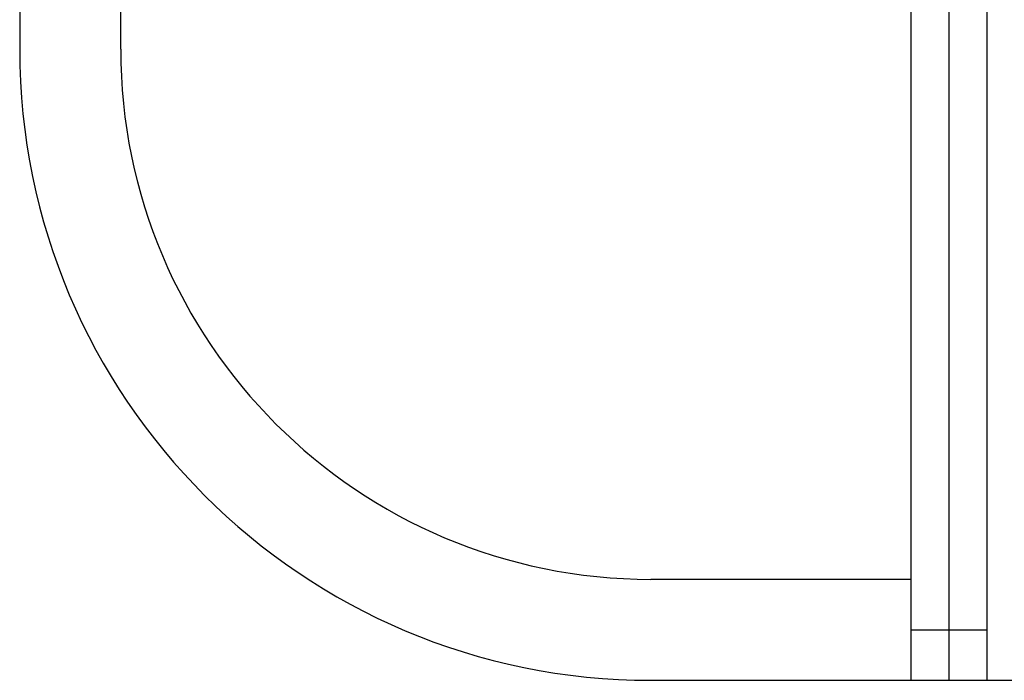
# Model space of a CAD drawing. Extents: x 6 to 291, y 6 to 205.
# Drawn here: x 135 to 143, y 48 to 53 of the extents above; entities that cross this region are included whole.
import ezdxf

# ---------------------------------------------------------------- set-up
doc = ezdxf.new("R2010")
doc.units = 0
doc.header["$MEASUREMENT"] = 0
doc.layers.add('3面図', color=6, linetype='Continuous')

# ---------------------------------------------------------------- blocks, each defined once
blk = doc.blocks.new('AI9-BLK483')
at = {"layer": '3面図', "color": 19}
blk.add_line((1.03, 0), (-1.03, 0), dxfattribs=at)
blk = doc.blocks.new('AI9-BLK479')
at = {"layer": '3面図', "color": 254}
blk.add_line((-0.3, 0), (0.3, 0), dxfattribs=at)
blk = doc.blocks.new('AI9-BLK471')
at = {"layer": '3面図', "color": 19}
blk.add_line((-4.6599, 0), (4.6599, 0), dxfattribs=at)
blk = doc.blocks.new('AI9-BLK445')
at = {"layer": '3面図', "color": 19}
blk.add_line((0, 8.8), (0, -8.8), dxfattribs=at)
blk = doc.blocks.new('AI9-BLK444')
at = {"layer": '3面図', "color": 19}
blk.add_line((0, 8.8), (0, -8.8), dxfattribs=at)
blk = doc.blocks.new('AI9-BLK443')
at = {"layer": '3面図', "color": 19}
blk.add_line((0, 8.8), (0, -8.8), dxfattribs=at)
blk = doc.blocks.new('AI9-BLK430')
at = {"layer": '3面図', "color": 19}
blk.add_line((0, -3.7999), (0, 3.7999), dxfattribs=at)
blk = doc.blocks.new('AI9-BLK429')
at = {"layer": '3面図', "color": 19}
blk.add_line((0, 3.7999), (0, -3.7999), dxfattribs=at)
blk = doc.blocks.new('AI9-BLK362')
at = {"layer": '3面図', "color": 19}
blk.add_open_spline([(-2.5, 2.5001), (-2.5, -0.2615), (-0.2614, -2.5001), (2.5, -2.5001)], degree=3, dxfattribs=at)
blk = doc.blocks.new('AI9-BLK359')
at = {"layer": '3面図', "color": 19}
blk.add_open_spline([(-2.1, 2.1001), (-2.1, -0.2198), (-0.2196, -2.1001), (2.1, -2.1001)], degree=3, dxfattribs=at)
blk = doc.blocks.new('AI9-BLK3')
at = {"layer": '3面図', "color": 7}
for name, p in [('AI9-BLK443', (-32.5601, 0)), ('AI9-BLK444', (-32.2602, 0)), ('AI9-BLK445', (-31.9602, 0)), ('AI9-BLK429', (-39.6201, 0.0002)), ('AI9-BLK430', (-38.82, 0.0002)), ('AI9-BLK362', (-37.1201, -6.2999)), ('AI9-BLK359', (-36.7201, -5.8999)), ('AI9-BLK483', (-33.5901, -8)), ('AI9-BLK479', (-32.2601, -8.4)), ('AI9-BLK471', (-29.9602, -8.8))]:
    blk.add_blockref(name, p, dxfattribs=at)

msp = doc.modelspace()

# ---------------------------------------------------------------- block references
at = {"layer": '3面図', "color": 7}
msp.add_blockref('AI9-BLK3', (175.0834, 57.0034), dxfattribs=at)

doc.saveas('drawing.dxf')
